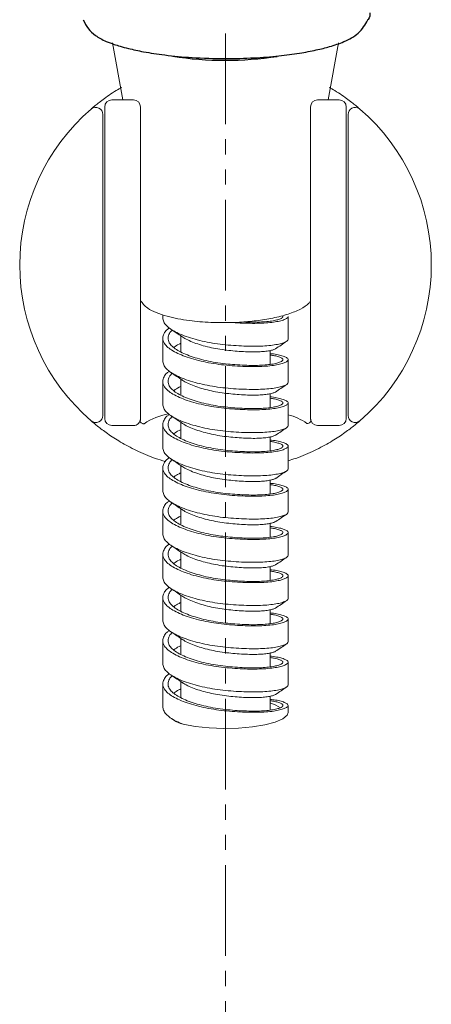
# Model space of a CAD drawing. Units: millimetres. Extents: x 584 to 944, y -79 to 369.
# Drawn here: x 697 to 716, y 98 to 144 of the extents above; entities that cross this region are included whole.
import ezdxf

# ---------------------------------------------------------------- set-up
doc = ezdxf.new("R2010")
doc.units = ezdxf.units.MM
doc.linetypes.add('AI9-LType1', pattern=[7.761111, 4.233333, -0.705556, 0.705556, -0.705556, 0.705556, -0.705556])
doc.linetypes.add('SLD-实线', pattern=[0])
doc.layers.add('LAYER_1', color=160, linetype='Continuous')
doc.layers.add('标注', color=7, linetype='Continuous', lineweight=15)

msp = doc.modelspace()

# ---------------------------------------------------------------- linework, layer by layer
at = {"color": 7, "linetype": 'Continuous', "lineweight": 15}
for p, q in [((701.352, 142.901, -0.002), (701.832, 140.232)), ((711.423, 140.232), (711.903, 142.897, -0.002)), ((701.325, 140.235), (701.325, 140.232)), ((701.523, 140.232), (701.325, 140.232)), ((702.327, 140.232), (701.523, 140.232)), ((711.733, 140.232), (710.928, 140.232)), ((711.93, 140.232), (711.733, 140.232)), ((700.991, 139.902), (700.991, 139.901)), ((700.991, 125.372), (700.991, 139.898)), ((702.661, 125.372), (702.661, 139.898)), ((710.594, 139.898), (710.594, 125.372)), ((712.265, 139.901), (712.265, 139.902)), ((712.265, 139.898), (712.265, 125.372)), ((700.907, 125.511), (700.907, 139.55)), ((700.908, 139.547), (700.908, 139.177)), ((712.348, 139.55), (712.348, 125.511)), ((712.348, 139.547), (712.348, 139.177)), ((700.907, 139.174), (700.908, 139.177)), ((700.908, 139.177), (700.908, 138.405)), ((712.348, 138.405), (712.348, 139.177)), ((712.348, 139.174), (712.348, 139.177)), ((703.705, 130.205), (703.705, 130.066)), ((709.55, 129.058), (709.55, 130.125)), ((703.705, 129.117), (703.705, 128.05)), ((704.54, 129.22), (704.54, 128.469)), ((708.715, 127.89), (708.715, 128.537)), ((709.55, 127.041), (709.55, 128.108)), ((703.705, 127.1), (703.705, 126.033)), ((704.54, 127.204), (704.54, 126.453)), ((708.715, 125.874), (708.715, 126.52)), ((709.55, 125.025), (709.55, 126.092)), ((701.523, 125.038), (701.325, 125.038)), ((701.325, 125.038), (701.325, 125.035)), ((702.327, 125.038), (701.523, 125.038)), ((703.705, 125.083), (703.705, 124.017)), ((704.54, 125.188), (704.54, 124.436)), ((711.733, 125.038), (710.928, 125.038)), ((711.93, 125.038), (711.733, 125.038)), ((711.93, 125.035), (711.93, 125.038)), ((708.715, 123.857), (708.715, 124.504)), ((709.55, 123.008), (709.55, 124.075)), ((704.54, 123.171), (704.54, 122.42)), ((703.705, 123.067), (703.705, 122)), ((708.715, 121.84), (708.715, 122.487)), ((709.55, 120.992), (709.55, 122.059)), ((703.705, 121.05), (703.705, 119.984)), ((704.54, 121.154), (704.54, 120.403)), ((708.715, 119.824), (708.715, 120.47)), ((709.55, 118.975), (709.55, 120.042)), ((703.705, 119.034), (703.705, 117.967)), ((704.54, 119.138), (704.54, 118.387)), ((708.715, 117.807), (708.715, 118.454)), ((709.55, 116.959), (709.55, 118.025)), ((703.705, 117.017), (703.705, 115.95)), ((704.54, 117.121), (704.54, 116.37)), ((708.715, 115.791), (708.715, 116.437)), ((709.55, 114.942), (709.55, 116.009)), ((703.705, 115.001), (703.705, 113.934)), ((704.54, 115.105), (704.54, 114.353)), ((708.715, 113.774), (708.715, 114.421)), ((709.55, 112.926), (709.55, 113.992)), ((704.54, 113.088), (704.54, 112.337)), ((703.705, 112.984), (703.705, 111.917)), ((708.715, 111.758), (708.715, 112.404)), ((709.55, 111.653), (709.55, 111.976)), ((704.129, 111.35), (704.244, 111.273))]:
    msp.add_line(p, q, dxfattribs=at)
at = {"color": 8, "linetype": 'Continuous', "lineweight": 15}
for p, q in [((700.355, 139.803), (700.387, 139.827)), ((712.869, 139.827), (712.9, 139.803))]:
    msp.add_line(p, q, dxfattribs=at)
at = {"color": 7, "linetype": 'Continuous', "lineweight": 15, "flags": 128}
for points in [[(704.658, 111.094), (705.22, 110.99), (705.86, 110.923), (706.544, 110.897), (707.232, 110.913), (707.886, 110.97), (708.47, 111.066), (708.952, 111.194), (709.303, 111.348), (709.504, 111.519), (709.55, 111.653)], [(708.715, 112.089), (708.979, 111.987), (709.187, 111.861)]]:
    msp.add_lwpolyline(points, dxfattribs=at)
at = {"color": 8, "linetype": 'SLD-实线', "lineweight": 25}
msp.add_arc((706.63, 158.28), 16.199, 261.2588, 278.5711, dxfattribs=at)
at = {"color": 7, "linetype": 'Continuous', "lineweight": 15}
for centre, radius, start, end in [((701.325, 139.898), 0.334, 90, 180), ((702.327, 139.898), 0.334, 0, 90), ((710.928, 139.898), 0.334, 90, 180), ((711.93, 139.898), 0.334, 0, 90), ((706.628, 132.53), 9.603, 130.7798, 180), ((700.573, 139.55), 0.334, 0, 130.7798), ((712.682, 139.55), 0.334, 56.0162, 180.4115), ((706.628, 132.53), 9.603, 360, 49.2202), ((706.628, 132.53), 9.603, 180, 229.2202), ((706.628, 132.53), 9.603, 310.7798, 360), ((700.573, 125.511), 0.334, 229.2202, 0), ((704.496, 122.659, 0.007), 2.972, 100.3732, 124.0886), ((709.006, 123.171), 2.423, 54.2018, 77.0114), ((712.682, 125.511), 0.334, 180, 310.7798), ((701.325, 125.372), 0.334, 180, 270), ((710.928, 125.372), 0.334, 180, 270), ((711.93, 125.372), 0.334, 270, 360)]:
    msp.add_arc(centre, radius, start, end, dxfattribs=at)
at = {"color": 7, "linetype": 'SLD-实线', "lineweight": 25}
for points, knots in [([(713.359, 144.288), (713.367, 144.186), (713.376, 144.075), (713.264, 143.969), (713.255, 143.961)], [0, 0, 0, 0, 0.920552, 1, 1, 1, 1]), ([(699.993, 143.963), (700.062, 143.823), (700.19, 143.564), (700.558, 143.218), (700.986, 142.983), (701.402, 142.832), (701.731, 142.729), (702.177, 142.608), (702.852, 142.462), (703.84, 142.311), (705.126, 142.187), (706.104, 142.169), (706.629, 142.16)], [0, 0, 0, 0, 0.101421, 0.18658, 0.283706, 0.346992, 0.394157, 0.454056, 0.554974, 0.679691, 0.827825, 1, 1, 1, 1]), ([(706.629, 142.16), (707.075, 142.166), (707.924, 142.179), (709.087, 142.275), (710.059, 142.403), (710.849, 142.552), (711.528, 142.722), (712.22, 142.953), (712.915, 143.344), (713.142, 143.745), (713.265, 143.963)], [0, 0, 0, 0, 0.146133, 0.278588, 0.396766, 0.50189, 0.595074, 0.704905, 0.838985, 1, 1, 1, 1])]:
    msp.add_open_spline(points, degree=3, knots=knots, dxfattribs=at)
at = {"color": 7, "linetype": 'Continuous', "lineweight": 15}
for points, knots in [([(701.79, 140.815), (701.702, 140.767), (701.345, 140.571), (700.893, 140.238), (700.461, 139.896), (700.39, 139.834), (700.355, 139.803)], [0, 0, 0, 0, 0.098262, 0.399139, 0.70027, 1, 1, 1, 1]), ([(712.9, 139.803), (712.865, 139.833), (712.813, 139.878), (712.578, 140.07), (712.268, 140.306), (711.91, 140.571), (711.553, 140.767), (711.466, 140.815)], [0, 0, 0, 0, 0.2995485, 0.4481229, 0.6011027, 0.9017971, 1, 1, 1, 1]), ([(700.907, 138.401), (700.907, 138.402), (700.907, 138.403), (700.908, 138.405), (700.908, 138.405)], [0, 0, 0, 0, 0.560001, 1, 1, 1, 1]), ([(702.661, 130.88), (702.755, 130.752), (702.977, 130.445), (703.829, 130.13), (704.871, 129.924), (706.028, 129.829), (707.106, 129.837), (708.085, 129.923), (708.863, 130.047), (709.575, 130.229), (710.139, 130.464), (710.483, 130.673), (710.572, 130.809), (710.594, 130.843)], [0, 0, 0, 0, 0.094467, 0.224921, 0.340305, 0.438532, 0.564616, 0.639956, 0.721131, 0.805542, 0.89019, 0.97216, 1, 1, 1, 1]), ([(709.55, 129.058), (709.543, 129.035), (709.527, 128.987), (709.397, 128.918), (709.193, 128.852), (708.915, 128.795), (708.57, 128.757), (708.172, 128.737), (707.726, 128.736), (707.252, 128.754), (706.756, 128.791), (706.26, 128.845), (705.771, 128.927), (705.311, 129.031), (704.885, 129.156), (704.512, 129.296), (704.197, 129.451), (703.954, 129.612), (703.787, 129.788), (703.714, 129.941), (703.707, 130.035), (703.705, 130.066)], [0, 0, 0, 0, 0.053306, 0.108159, 0.16145, 0.216291, 0.269489, 0.324225, 0.377502, 0.432322, 0.485623, 0.540475, 0.593674, 0.648412, 0.701675, 0.756481, 0.809789, 0.86465, 0.91785, 0.97259, 1, 1, 1, 1]), ([(709.55, 130.125), (709.548, 130.111), (709.543, 130.085), (709.491, 130.035), (709.376, 129.976), (709.162, 129.91), (708.873, 129.856), (708.523, 129.821), (708.116, 129.803), (707.669, 129.805), (707.277, 129.819), (707.037, 129.839), (706.96, 129.845)], [0, 0, 0, 0, 0.065709, 0.132019, 0.246847, 0.365008, 0.479739, 0.597798, 0.712527, 0.830566, 0.945572, 1, 1, 1, 1]), ([(707.571, 129.867), (707.691, 129.864), (707.952, 129.856), (708.311, 129.866), (708.644, 129.891), (708.917, 129.934), (709.125, 129.99), (709.244, 130.041), (709.298, 130.086), (709.315, 130.116), (709.307, 130.132), (709.305, 130.136)], [0, 0, 0, 0, 0.115872, 0.254329, 0.389305, 0.528212, 0.662862, 0.801421, 0.887361, 0.974281, 1, 1, 1, 1]), ([(708.715, 128.39), (708.735, 128.389), (708.879, 128.377), (709.088, 128.338), (709.328, 128.275), (709.467, 128.214), (709.537, 128.158), (709.556, 128.111), (709.542, 128.068), (709.491, 128.018), (709.375, 127.959), (709.162, 127.894), (708.873, 127.839), (708.523, 127.804), (708.116, 127.786), (707.67, 127.788), (707.189, 127.808), (706.695, 127.846), (706.196, 127.904), (705.714, 127.989), (705.254, 128.096), (704.838, 128.222), (704.469, 128.366), (704.164, 128.52), (703.928, 128.684), (703.788, 128.842), (703.718, 128.988), (703.7, 129.108), (703.714, 129.221), (703.765, 129.351), (703.851, 129.477), (703.965, 129.56), (704.005, 129.589)], [0, 0, 0, 0, 0.006163, 0.045658, 0.083969, 0.123391, 0.150106, 0.177187, 0.199115, 0.221245, 0.259565, 0.298998, 0.337287, 0.376686, 0.414974, 0.454366, 0.492746, 0.532244, 0.570541, 0.609949, 0.648238, 0.687631, 0.72601, 0.765506, 0.803816, 0.843239, 0.869954, 0.897034, 0.918963, 0.941092, 0.979413, 1, 1, 1, 1]), ([(704.144, 129.505), (704.093, 129.449), (704.01, 129.359), (703.957, 129.227), (703.941, 129.118), (703.956, 129.009), (704.008, 128.881), (704.123, 128.734), (704.327, 128.579), (704.598, 128.431), (704.925, 128.294), (705.304, 128.169), (705.718, 128.064), (706.162, 127.977), (706.616, 127.916), (707.074, 127.875), (707.515, 127.849), (707.933, 127.84), (708.311, 127.849), (708.644, 127.875), (708.917, 127.917), (709.125, 127.973), (709.244, 128.024), (709.299, 128.07), (709.315, 128.108), (709.3, 128.146), (709.248, 128.19), (709.131, 128.24), (708.949, 128.293), (708.785, 128.317), (708.715, 128.327)], [0, 0, 0, 0, 0.0409583, 0.0663621, 0.0920558, 0.1168408, 0.1418946, 0.1817057, 0.2226726, 0.2624622, 0.3034061, 0.3432024, 0.3841463, 0.4240457, 0.4651079, 0.5048936, 0.5458344, 0.5856158, 0.6265437, 0.6664427, 0.7075036, 0.747306, 0.7882644, 0.8136682, 0.8393619, 0.8641468, 0.8892006, 0.9290117, 0.9699786, 1, 1, 1, 1]), ([(704.075, 129.534), (704.161, 129.476), (704.334, 129.36), (704.503, 129.245), (704.588, 129.188)], [0, 0, 0, 0, 0.50035, 1, 1, 1, 1]), ([(708.958, 128.617), (708.938, 128.605), (708.89, 128.579), (708.739, 128.538), (708.521, 128.499), (708.244, 128.477), (707.925, 128.47), (707.564, 128.478), (707.18, 128.501), (706.775, 128.539), (706.369, 128.591), (705.968, 128.666), (705.591, 128.759), (705.239, 128.871), (704.933, 128.995), (704.712, 129.104), (704.619, 129.172), (704.59, 129.193)], [0, 0, 0, 0, 0.051805, 0.121464, 0.193154, 0.262622, 0.334097, 0.403701, 0.475319, 0.544996, 0.616708, 0.686178, 0.757657, 0.827237, 0.898826, 0.968515, 1, 1, 1, 1]), ([(704.215, 128.675), (704.222, 128.682), (704.282, 128.739), (704.391, 128.806), (704.513, 128.863), (704.54, 128.876)], [0, 0, 0, 0, 0.093445, 0.796961, 1, 1, 1, 1]), ([(708.962, 128.615), (709.048, 128.674), (709.222, 128.792), (709.392, 128.907), (709.478, 128.965)], [0, 0, 0, 0, 0.4996, 1, 1, 1, 1]), ([(709.55, 127.041), (709.543, 127.018), (709.527, 126.97), (709.397, 126.902), (709.193, 126.835), (708.915, 126.779), (708.57, 126.741), (708.172, 126.721), (707.726, 126.72), (707.252, 126.738), (706.756, 126.774), (706.26, 126.828), (705.771, 126.911), (705.311, 127.014), (704.885, 127.139), (704.512, 127.28), (704.197, 127.434), (703.954, 127.595), (703.787, 127.772), (703.714, 127.925), (703.707, 128.018), (703.705, 128.05)], [0, 0, 0, 0, 0.053306, 0.108159, 0.16145, 0.216291, 0.269489, 0.324225, 0.377502, 0.432322, 0.485623, 0.540475, 0.593674, 0.648412, 0.701675, 0.756481, 0.809789, 0.86465, 0.91785, 0.97259, 1, 1, 1, 1]), ([(708.723, 126.373), (708.74, 126.372), (708.882, 126.36), (709.088, 126.322), (709.328, 126.258), (709.467, 126.197), (709.537, 126.141), (709.556, 126.095), (709.542, 126.051), (709.491, 126.002), (709.375, 125.943), (709.162, 125.877), (708.873, 125.823), (708.523, 125.787), (708.116, 125.77), (707.67, 125.771), (707.189, 125.792), (706.695, 125.829), (706.196, 125.888), (705.714, 125.972), (705.254, 126.08), (704.838, 126.206), (704.469, 126.349), (704.164, 126.503), (703.928, 126.667), (703.788, 126.826), (703.718, 126.972), (703.7, 127.092), (703.714, 127.205), (703.765, 127.334), (703.851, 127.46), (703.965, 127.543), (704.005, 127.573)], [0, 0, 0, 0, 0.0054045, 0.04493, 0.0832697, 0.1227227, 0.1494578, 0.1765589, 0.1985043, 0.2206505, 0.2590003, 0.2984636, 0.3367811, 0.3762105, 0.4145274, 0.4539498, 0.4923592, 0.5318867, 0.5702129, 0.6096517, 0.6479695, 0.687393, 0.7258013, 0.7653268, 0.8036665, 0.8431195, 0.8698546, 0.8969557, 0.9189011, 0.9410473, 0.9793971, 1, 1, 1, 1]), ([(704.144, 127.489), (704.093, 127.433), (704.01, 127.342), (703.957, 127.211), (703.941, 127.101), (703.956, 126.992), (704.008, 126.865), (704.123, 126.717), (704.327, 126.562), (704.598, 126.414), (704.925, 126.277), (705.304, 126.153), (705.718, 126.047), (706.162, 125.961), (706.616, 125.9), (707.074, 125.858), (707.515, 125.832), (707.933, 125.824), (708.311, 125.832), (708.644, 125.858), (708.917, 125.901), (709.125, 125.957), (709.244, 126.008), (709.299, 126.053), (709.315, 126.091), (709.3, 126.129), (709.248, 126.174), (709.131, 126.224), (708.949, 126.277), (708.785, 126.3), (708.715, 126.31)], [0, 0, 0, 0, 0.040958, 0.066362, 0.092056, 0.116841, 0.141895, 0.181706, 0.222673, 0.262462, 0.303406, 0.343202, 0.384146, 0.424046, 0.465108, 0.504894, 0.545834, 0.585616, 0.626544, 0.666443, 0.707504, 0.747306, 0.788264, 0.813668, 0.839362, 0.864147, 0.889201, 0.929012, 0.969979, 1, 1, 1, 1]), ([(704.091, 127.507), (704.178, 127.448), (704.351, 127.332), (704.521, 127.217), (704.606, 127.16)], [0, 0, 0, 0, 0.500374, 1, 1, 1, 1]), ([(704.215, 126.659), (704.222, 126.665), (704.282, 126.723), (704.391, 126.789), (704.513, 126.846), (704.54, 126.859)], [0, 0, 0, 0, 0.093445, 0.796961, 1, 1, 1, 1]), ([(708.955, 126.599), (708.936, 126.588), (708.888, 126.562), (708.739, 126.522), (708.521, 126.483), (708.244, 126.461), (707.925, 126.453), (707.564, 126.461), (707.18, 126.484), (706.775, 126.522), (706.369, 126.574), (705.968, 126.649), (705.591, 126.743), (705.239, 126.854), (704.934, 126.978), (704.719, 127.083), (704.63, 127.147), (704.607, 127.165)], [0, 0, 0, 0, 0.04991, 0.120145, 0.192428, 0.262471, 0.334538, 0.404718, 0.476928, 0.547182, 0.619487, 0.689532, 0.761602, 0.831758, 0.90394, 0.974205, 1, 1, 1, 1]), ([(708.959, 126.597), (709.045, 126.656), (709.217, 126.772), (709.385, 126.886), (709.469, 126.943)], [0, 0, 0, 0, 0.4994002, 1, 1, 1, 1]), ([(709.55, 125.025), (709.543, 125.001), (709.527, 124.954), (709.397, 124.885), (709.193, 124.819), (708.915, 124.762), (708.57, 124.724), (708.172, 124.704), (707.726, 124.703), (707.252, 124.721), (706.756, 124.757), (706.26, 124.812), (705.771, 124.894), (705.311, 124.998), (704.885, 125.123), (704.512, 125.263), (704.197, 125.418), (703.954, 125.579), (703.787, 125.755), (703.714, 125.908), (703.707, 126.002), (703.705, 126.033)], [0, 0, 0, 0, 0.053306, 0.108159, 0.16145, 0.216291, 0.269489, 0.324225, 0.377502, 0.432322, 0.485623, 0.540475, 0.593674, 0.648412, 0.701676, 0.756481, 0.809789, 0.86465, 0.91785, 0.97259, 1, 1, 1, 1]), ([(708.715, 124.357), (708.735, 124.356), (708.879, 124.344), (709.088, 124.305), (709.328, 124.242), (709.467, 124.181), (709.537, 124.125), (709.556, 124.078), (709.542, 124.035), (709.491, 123.985), (709.375, 123.926), (709.162, 123.861), (708.873, 123.806), (708.523, 123.771), (708.116, 123.753), (707.67, 123.755), (707.189, 123.775), (706.695, 123.813), (706.196, 123.871), (705.714, 123.956), (705.254, 124.063), (704.838, 124.189), (704.469, 124.333), (704.164, 124.487), (703.928, 124.651), (703.788, 124.809), (703.718, 124.955), (703.7, 125.075), (703.714, 125.188), (703.765, 125.317), (703.851, 125.443), (703.965, 125.527), (704.005, 125.556)], [0, 0, 0, 0, 0.006163, 0.045658, 0.083969, 0.123391, 0.150106, 0.177187, 0.199115, 0.221245, 0.259565, 0.298998, 0.337287, 0.376686, 0.414974, 0.454366, 0.492746, 0.532244, 0.570541, 0.609949, 0.648238, 0.687631, 0.72601, 0.765506, 0.803816, 0.843239, 0.869954, 0.897034, 0.918963, 0.941092, 0.979413, 1, 1, 1, 1]), ([(704.144, 125.472), (704.093, 125.416), (704.01, 125.326), (703.957, 125.194), (703.941, 125.085), (703.956, 124.976), (704.008, 124.848), (704.123, 124.701), (704.327, 124.546), (704.598, 124.398), (704.925, 124.261), (705.304, 124.136), (705.718, 124.031), (706.162, 123.944), (706.616, 123.883), (707.074, 123.842), (707.515, 123.816), (707.933, 123.807), (708.311, 123.816), (708.644, 123.842), (708.917, 123.884), (709.125, 123.94), (709.244, 123.991), (709.299, 124.037), (709.315, 124.075), (709.3, 124.112), (709.248, 124.157), (709.131, 124.207), (708.949, 124.26), (708.785, 124.284), (708.715, 124.294)], [0, 0, 0, 0, 0.040958, 0.066362, 0.092056, 0.116841, 0.141895, 0.181706, 0.222673, 0.262462, 0.303406, 0.343202, 0.384146, 0.424046, 0.465108, 0.504894, 0.545834, 0.585616, 0.626544, 0.666443, 0.707504, 0.747306, 0.788264, 0.813668, 0.839362, 0.864147, 0.889201, 0.929012, 0.969979, 1, 1, 1, 1]), ([(704.111, 125.478), (704.197, 125.42), (704.368, 125.304), (704.536, 125.19), (704.62, 125.133)], [0, 0, 0, 0, 0.5003425, 1, 1, 1, 1]), ([(700.355, 125.258), (700.446, 125.181), (700.627, 125.027), (701.106, 124.664), (701.71, 124.268), (702.457, 123.869), (703.162, 123.551), (703.662, 123.407), (703.823, 123.361)], [0, 0, 0, 0, 0.182559, 0.365465, 0.547672, 0.729859, 0.913191, 1, 1, 1, 1]), ([(702.659, 125.373, 0.007), (702.659, 125.362, 0.007), (702.657, 125.319, 0.007), (702.647, 125.281, 0.007), (702.638, 125.243, 0.007), (702.637, 125.232, 0.007), (702.637, 125.227, 0.007)], [0, 0, 0, 0, 0.08188, 0.312398, 0.65366, 1, 1, 1, 1]), ([(702.637, 125.227, 0.007), (702.647, 125.209, 0.007), (702.663, 125.184, 0.007), (702.737, 125.142, 0.007), (702.786, 125.117, 0.007), (702.815, 125.119, 0.007), (702.83, 125.12, 0.007)], [0, 0, 0, 0, 0.5175347, 0.7578133, 0.8784893, 1, 1, 1, 1]), ([(708.966, 124.587), (708.944, 124.575), (708.894, 124.547), (708.739, 124.505), (708.521, 124.466), (708.244, 124.444), (707.925, 124.436), (707.564, 124.445), (707.18, 124.468), (706.775, 124.506), (706.369, 124.557), (705.968, 124.633), (705.591, 124.726), (705.239, 124.837), (704.934, 124.962), (704.724, 125.064), (704.64, 125.124), (704.621, 125.138)], [0, 0, 0, 0, 0.058027, 0.128027, 0.200069, 0.269878, 0.341705, 0.411651, 0.483619, 0.553639, 0.625703, 0.695514, 0.767344, 0.837265, 0.909206, 0.979237, 1, 1, 1, 1]), ([(709.55, 123.396), (709.671, 123.431), (710.13, 123.565), (710.797, 123.87), (711.546, 124.268), (712.149, 124.664), (712.629, 125.027), (712.81, 125.181), (712.9, 125.258)], [0, 0, 0, 0, 0.0666241, 0.2540086, 0.4402229, 0.6264569, 0.8134055, 1, 1, 1, 1]), ([(710.423, 125.136), (710.439, 125.136), (710.527, 125.135), (710.601, 125.212), (710.613, 125.235), (710.617, 125.243)], [0, 0, 0, 0, 0.133353, 0.726998, 1, 1, 1, 1]), ([(710.617, 125.243), (710.616, 125.251), (710.614, 125.264), (710.604, 125.304), (710.598, 125.337), (710.595, 125.365), (710.594, 125.384), (710.594, 125.389)], [0, 0, 0, 0, 0.483131, 0.724738, 0.873869, 0.964626, 1, 1, 1, 1]), ([(704.215, 124.642), (704.222, 124.649), (704.282, 124.706), (704.391, 124.772), (704.513, 124.83), (704.54, 124.843)], [0, 0, 0, 0, 0.093445, 0.796961, 1, 1, 1, 1]), ([(708.967, 124.585), (709.053, 124.644), (709.226, 124.761), (709.395, 124.875), (709.479, 124.933)], [0, 0, 0, 0, 0.499355, 1, 1, 1, 1]), ([(709.55, 123.008), (709.543, 122.985), (709.527, 122.937), (709.397, 122.868), (709.193, 122.802), (708.915, 122.746), (708.57, 122.708), (708.172, 122.688), (707.726, 122.687), (707.252, 122.705), (706.756, 122.741), (706.26, 122.795), (705.771, 122.877), (705.311, 122.981), (704.885, 123.106), (704.512, 123.247), (704.197, 123.401), (703.954, 123.562), (703.787, 123.738), (703.714, 123.891), (703.707, 123.985), (703.705, 124.017)], [0, 0, 0, 0, 0.053306, 0.108159, 0.16145, 0.216291, 0.269489, 0.324225, 0.377502, 0.432322, 0.485623, 0.540475, 0.593674, 0.648412, 0.701675, 0.756481, 0.809789, 0.86465, 0.91785, 0.97259, 1, 1, 1, 1]), ([(708.715, 122.341), (708.735, 122.339), (708.879, 122.327), (709.088, 122.289), (709.328, 122.225), (709.467, 122.164), (709.537, 122.108), (709.556, 122.062), (709.542, 122.018), (709.491, 121.968), (709.375, 121.91), (709.162, 121.844), (708.873, 121.79), (708.523, 121.754), (708.116, 121.737), (707.67, 121.738), (707.189, 121.759), (706.695, 121.796), (706.196, 121.855), (705.714, 121.939), (705.254, 122.046), (704.838, 122.173), (704.469, 122.316), (704.164, 122.47), (703.928, 122.634), (703.788, 122.793), (703.718, 122.938), (703.7, 123.059), (703.714, 123.172), (703.765, 123.301), (703.851, 123.427), (703.965, 123.51), (704.005, 123.54)], [0, 0, 0, 0, 0.006163, 0.045658, 0.083969, 0.123391, 0.150106, 0.177187, 0.199115, 0.221245, 0.259565, 0.298998, 0.337287, 0.376686, 0.414974, 0.454366, 0.492746, 0.532244, 0.570541, 0.609949, 0.648238, 0.687631, 0.72601, 0.765506, 0.803816, 0.843239, 0.869954, 0.897034, 0.918963, 0.941092, 0.979413, 1, 1, 1, 1]), ([(704.144, 123.455), (704.093, 123.4), (704.01, 123.309), (703.957, 123.177), (703.941, 123.068), (703.956, 122.959), (704.008, 122.831), (704.123, 122.684), (704.327, 122.529), (704.598, 122.381), (704.925, 122.244), (705.304, 122.12), (705.718, 122.014), (706.162, 121.928), (706.616, 121.866), (707.074, 121.825), (707.515, 121.799), (707.933, 121.791), (708.311, 121.799), (708.644, 121.825), (708.917, 121.868), (709.125, 121.924), (709.244, 121.974), (709.299, 122.02), (709.315, 122.058), (709.3, 122.096), (709.248, 122.14), (709.131, 122.191), (708.949, 122.243), (708.785, 122.267), (708.715, 122.277)], [0, 0, 0, 0, 0.040958, 0.066362, 0.092056, 0.116841, 0.141895, 0.181706, 0.222673, 0.262462, 0.303406, 0.343202, 0.384146, 0.424046, 0.465108, 0.504894, 0.545834, 0.585616, 0.626544, 0.666443, 0.707504, 0.747306, 0.788264, 0.813668, 0.839362, 0.864147, 0.889201, 0.929012, 0.969979, 1, 1, 1, 1]), ([(704.102, 123.467), (704.187, 123.41), (704.358, 123.295), (704.525, 123.181), (704.608, 123.125)], [0, 0, 0, 0, 0.500276, 1, 1, 1, 1]), ([(704.215, 122.626), (704.222, 122.632), (704.282, 122.69), (704.391, 122.756), (704.513, 122.813), (704.54, 122.826)], [0, 0, 0, 0, 0.093445, 0.796961, 1, 1, 1, 1]), ([(708.97, 122.573), (708.947, 122.56), (708.896, 122.531), (708.74, 122.489), (708.521, 122.45), (708.244, 122.427), (707.925, 122.42), (707.564, 122.428), (707.18, 122.451), (706.775, 122.489), (706.369, 122.541), (705.968, 122.616), (705.591, 122.71), (705.239, 122.821), (704.934, 122.945), (704.72, 123.05), (704.632, 123.113), (704.61, 123.129)], [0, 0, 0, 0, 0.060698, 0.130215, 0.201759, 0.271086, 0.342416, 0.411879, 0.48335, 0.552886, 0.624452, 0.693781, 0.765115, 0.834553, 0.905997, 0.975545, 1, 1, 1, 1]), ([(708.97, 122.571), (709.056, 122.63), (709.23, 122.748), (709.4, 122.863), (709.485, 122.92)], [0, 0, 0, 0, 0.49942, 1, 1, 1, 1]), ([(709.55, 120.992), (709.543, 120.968), (709.527, 120.921), (709.397, 120.852), (709.193, 120.785), (708.915, 120.729), (708.57, 120.691), (708.172, 120.671), (707.726, 120.67), (707.252, 120.688), (706.756, 120.724), (706.26, 120.779), (705.771, 120.861), (705.311, 120.965), (704.885, 121.09), (704.512, 121.23), (704.197, 121.385), (703.954, 121.545), (703.787, 121.722), (703.714, 121.875), (703.707, 121.969), (703.705, 122)], [0, 0, 0, 0, 0.053306, 0.108159, 0.16145, 0.216291, 0.269489, 0.324225, 0.377502, 0.432322, 0.485623, 0.540475, 0.593674, 0.648412, 0.701675, 0.756481, 0.809789, 0.86465, 0.91785, 0.97259, 1, 1, 1, 1]), ([(708.715, 120.324), (708.735, 120.322), (708.879, 120.311), (709.088, 120.272), (709.328, 120.208), (709.467, 120.148), (709.537, 120.091), (709.556, 120.045), (709.542, 120.002), (709.491, 119.952), (709.375, 119.893), (709.162, 119.828), (708.873, 119.773), (708.523, 119.738), (708.116, 119.72), (707.67, 119.721), (707.189, 119.742), (706.695, 119.78), (706.196, 119.838), (705.714, 119.922), (705.254, 120.03), (704.838, 120.156), (704.469, 120.3), (704.164, 120.454), (703.928, 120.617), (703.788, 120.776), (703.718, 120.922), (703.7, 121.042), (703.714, 121.155), (703.765, 121.284), (703.851, 121.41), (703.965, 121.494), (704.005, 121.523)], [0, 0, 0, 0, 0.006163, 0.045658, 0.083969, 0.123391, 0.150106, 0.177187, 0.199115, 0.221245, 0.259565, 0.298998, 0.337287, 0.376686, 0.414974, 0.454366, 0.492746, 0.532244, 0.570541, 0.609949, 0.648238, 0.687631, 0.72601, 0.765506, 0.803816, 0.843239, 0.869954, 0.897034, 0.918963, 0.941092, 0.979413, 1, 1, 1, 1]), ([(704.144, 121.439), (704.093, 121.383), (704.01, 121.292), (703.957, 121.161), (703.941, 121.052), (703.956, 120.943), (704.008, 120.815), (704.123, 120.668), (704.327, 120.513), (704.598, 120.365), (704.925, 120.227), (705.304, 120.103), (705.718, 119.998), (706.162, 119.911), (706.616, 119.85), (707.074, 119.809), (707.515, 119.783), (707.933, 119.774), (708.311, 119.783), (708.644, 119.808), (708.917, 119.851), (709.125, 119.907), (709.244, 119.958), (709.299, 120.004), (709.315, 120.042), (709.3, 120.079), (709.248, 120.124), (709.131, 120.174), (708.949, 120.227), (708.785, 120.251), (708.715, 120.261)], [0, 0, 0, 0, 0.040958, 0.066362, 0.092056, 0.116841, 0.141895, 0.181706, 0.222673, 0.262462, 0.303406, 0.343202, 0.384146, 0.424046, 0.465108, 0.504894, 0.545834, 0.585616, 0.626544, 0.666443, 0.707504, 0.747306, 0.788264, 0.813668, 0.839362, 0.864147, 0.889201, 0.929012, 0.969979, 1, 1, 1, 1]), ([(704.087, 121.46), (704.173, 121.402), (704.345, 121.286), (704.513, 121.173), (704.597, 121.116)], [0, 0, 0, 0, 0.50029, 1, 1, 1, 1]), ([(708.969, 120.556), (708.946, 120.543), (708.895, 120.514), (708.74, 120.472), (708.521, 120.433), (708.244, 120.411), (707.925, 120.403), (707.564, 120.411), (707.18, 120.435), (706.775, 120.473), (706.369, 120.524), (705.968, 120.6), (705.591, 120.693), (705.239, 120.804), (704.933, 120.929), (704.716, 121.036), (704.625, 121.102), (704.598, 121.121)], [0, 0, 0, 0, 0.0596647, 0.1289696, 0.2002961, 0.2694118, 0.3405249, 0.409776, 0.4810299, 0.5503538, 0.6217021, 0.6908198, 0.7619366, 0.8311631, 0.9023896, 0.9717251, 1, 1, 1, 1]), ([(708.969, 120.554), (709.056, 120.613), (709.23, 120.731), (709.401, 120.846), (709.486, 120.904)], [0, 0, 0, 0, 0.4995054, 1, 1, 1, 1]), ([(704.215, 120.609), (704.222, 120.616), (704.282, 120.673), (704.391, 120.739), (704.513, 120.797), (704.54, 120.81)], [0, 0, 0, 0, 0.093445, 0.796961, 1, 1, 1, 1]), ([(709.55, 118.975), (709.543, 118.952), (709.527, 118.904), (709.397, 118.835), (709.193, 118.769), (708.915, 118.712), (708.57, 118.674), (708.172, 118.655), (707.726, 118.654), (707.252, 118.671), (706.756, 118.708), (706.26, 118.762), (705.771, 118.844), (705.311, 118.948), (704.885, 119.073), (704.512, 119.214), (704.197, 119.368), (703.954, 119.529), (703.787, 119.705), (703.714, 119.858), (703.707, 119.952), (703.705, 119.984)], [0, 0, 0, 0, 0.053306, 0.108159, 0.16145, 0.216291, 0.269489, 0.324225, 0.377502, 0.432322, 0.485623, 0.540475, 0.593674, 0.648412, 0.701675, 0.756481, 0.809789, 0.86465, 0.91785, 0.97259, 1, 1, 1, 1]), ([(708.715, 118.307), (708.735, 118.306), (708.879, 118.294), (709.088, 118.255), (709.328, 118.192), (709.467, 118.131), (709.537, 118.075), (709.556, 118.029), (709.542, 117.985), (709.491, 117.935), (709.375, 117.877), (709.162, 117.811), (708.873, 117.757), (708.523, 117.721), (708.116, 117.704), (707.67, 117.705), (707.189, 117.725), (706.695, 117.763), (706.196, 117.821), (705.714, 117.906), (705.254, 118.013), (704.838, 118.139), (704.469, 118.283), (704.164, 118.437), (703.928, 118.601), (703.788, 118.759), (703.718, 118.905), (703.7, 119.026), (703.714, 119.138), (703.765, 119.268), (703.851, 119.394), (703.965, 119.477), (704.005, 119.506)], [0, 0, 0, 0, 0.006163, 0.045658, 0.083969, 0.123391, 0.150106, 0.177187, 0.199115, 0.221245, 0.259565, 0.298998, 0.337287, 0.376686, 0.414974, 0.454366, 0.492746, 0.532244, 0.570541, 0.609949, 0.648238, 0.687631, 0.72601, 0.765506, 0.803816, 0.843239, 0.869954, 0.897034, 0.918963, 0.941092, 0.979413, 1, 1, 1, 1]), ([(704.144, 119.422), (704.093, 119.366), (704.01, 119.276), (703.957, 119.144), (703.941, 119.035), (703.956, 118.926), (704.008, 118.798), (704.123, 118.651), (704.327, 118.496), (704.598, 118.348), (704.925, 118.211), (705.304, 118.087), (705.718, 117.981), (706.162, 117.895), (706.616, 117.833), (707.074, 117.792), (707.515, 117.766), (707.933, 117.757), (708.311, 117.766), (708.644, 117.792), (708.917, 117.834), (709.125, 117.891), (709.244, 117.941), (709.299, 117.987), (709.315, 118.025), (709.3, 118.063), (709.248, 118.107), (709.131, 118.158), (708.949, 118.21), (708.785, 118.234), (708.715, 118.244)], [0, 0, 0, 0, 0.040958, 0.066362, 0.092056, 0.116841, 0.141895, 0.181706, 0.222673, 0.262462, 0.303406, 0.343202, 0.384146, 0.424046, 0.465108, 0.504894, 0.545834, 0.585616, 0.626544, 0.666443, 0.707504, 0.747306, 0.788264, 0.813668, 0.839362, 0.864147, 0.889201, 0.929012, 0.969979, 1, 1, 1, 1]), ([(704.073, 119.453), (704.159, 119.395), (704.331, 119.279), (704.5, 119.164), (704.585, 119.107)], [0, 0, 0, 0, 0.500325, 1, 1, 1, 1]), ([(708.964, 118.537), (708.942, 118.524), (708.893, 118.497), (708.739, 118.455), (708.521, 118.417), (708.244, 118.394), (707.925, 118.387), (707.564, 118.395), (707.18, 118.418), (706.775, 118.456), (706.369, 118.508), (705.968, 118.583), (705.591, 118.676), (705.239, 118.788), (704.933, 118.912), (704.711, 119.022), (704.616, 119.09), (704.586, 119.112)], [0, 0, 0, 0, 0.0559, 0.125178, 0.196477, 0.265566, 0.336651, 0.405875, 0.477102, 0.546399, 0.61772, 0.686811, 0.7579, 0.8271, 0.898299, 0.967607, 1, 1, 1, 1]), ([(704.215, 118.592), (704.222, 118.599), (704.282, 118.657), (704.391, 118.723), (704.513, 118.78), (704.54, 118.793)], [0, 0, 0, 0, 0.093445, 0.796961, 1, 1, 1, 1]), ([(708.965, 118.534), (709.052, 118.593), (709.226, 118.712), (709.397, 118.827), (709.482, 118.885)], [0, 0, 0, 0, 0.499573, 1, 1, 1, 1]), ([(709.55, 116.959), (709.543, 116.935), (709.527, 116.888), (709.397, 116.819), (709.193, 116.752), (708.915, 116.696), (708.57, 116.658), (708.172, 116.638), (707.726, 116.637), (707.252, 116.655), (706.756, 116.691), (706.26, 116.746), (705.771, 116.828), (705.311, 116.932), (704.885, 117.057), (704.512, 117.197), (704.197, 117.351), (703.954, 117.512), (703.787, 117.689), (703.714, 117.842), (703.707, 117.936), (703.705, 117.967)], [0, 0, 0, 0, 0.053306, 0.108159, 0.16145, 0.216291, 0.269489, 0.324225, 0.377502, 0.432322, 0.485623, 0.540475, 0.593674, 0.648412, 0.701675, 0.756481, 0.809789, 0.86465, 0.91785, 0.97259, 1, 1, 1, 1]), ([(708.715, 116.291), (708.735, 116.289), (708.879, 116.278), (709.088, 116.239), (709.328, 116.175), (709.467, 116.114), (709.537, 116.058), (709.556, 116.012), (709.542, 115.969), (709.491, 115.919), (709.375, 115.86), (709.162, 115.794), (708.873, 115.74), (708.523, 115.705), (708.116, 115.687), (707.67, 115.688), (707.189, 115.709), (706.695, 115.747), (706.196, 115.805), (705.714, 115.889), (705.254, 115.997), (704.838, 116.123), (704.469, 116.266), (704.164, 116.42), (703.928, 116.584), (703.788, 116.743), (703.718, 116.889), (703.7, 117.009), (703.714, 117.122), (703.765, 117.251), (703.851, 117.377), (703.965, 117.461), (704.005, 117.49)], [0, 0, 0, 0, 0.006163, 0.045658, 0.083969, 0.123391, 0.150106, 0.177187, 0.199115, 0.221245, 0.259565, 0.298998, 0.337287, 0.376686, 0.414974, 0.454366, 0.492746, 0.532244, 0.570541, 0.609949, 0.648238, 0.687631, 0.72601, 0.765506, 0.803816, 0.843239, 0.869954, 0.897034, 0.918963, 0.941092, 0.979413, 1, 1, 1, 1]), ([(704.144, 117.406), (704.093, 117.35), (704.01, 117.259), (703.957, 117.128), (703.941, 117.018), (703.956, 116.91), (704.008, 116.782), (704.123, 116.635), (704.327, 116.479), (704.598, 116.331), (704.925, 116.194), (705.304, 116.07), (705.718, 115.964), (706.162, 115.878), (706.616, 115.817), (707.074, 115.775), (707.515, 115.749), (707.933, 115.741), (708.311, 115.749), (708.644, 115.775), (708.917, 115.818), (709.125, 115.874), (709.244, 115.925), (709.299, 115.97), (709.315, 116.008), (709.3, 116.046), (709.248, 116.091), (709.131, 116.141), (708.949, 116.194), (708.785, 116.217), (708.715, 116.227)], [0, 0, 0, 0, 0.0409583, 0.0663621, 0.0920558, 0.1168408, 0.1418945, 0.1817056, 0.2226725, 0.2624622, 0.3034061, 0.3432024, 0.3841463, 0.4240456, 0.4651078, 0.5048936, 0.5458343, 0.5856158, 0.6265437, 0.6664427, 0.7075035, 0.747306, 0.7882643, 0.8136682, 0.8393619, 0.8641468, 0.8892006, 0.9290117, 0.9699786, 1, 1, 1, 1]), ([(704.08, 117.431), (704.167, 117.373), (704.34, 117.257), (704.509, 117.142), (704.594, 117.085)], [0, 0, 0, 0, 0.5003592, 1, 1, 1, 1]), ([(704.215, 116.576), (704.222, 116.583), (704.282, 116.64), (704.391, 116.706), (704.513, 116.764), (704.54, 116.776)], [0, 0, 0, 0, 0.093445, 0.796961, 1, 1, 1, 1]), ([(708.955, 116.516), (708.936, 116.505), (708.889, 116.479), (708.739, 116.439), (708.521, 116.4), (708.244, 116.378), (707.925, 116.37), (707.564, 116.378), (707.18, 116.401), (706.775, 116.44), (706.369, 116.491), (705.968, 116.566), (705.591, 116.66), (705.239, 116.771), (704.933, 116.896), (704.714, 117.003), (704.623, 117.07), (704.595, 117.09)], [0, 0, 0, 0, 0.049851, 0.119798, 0.191786, 0.261543, 0.333316, 0.403209, 0.475124, 0.545091, 0.617101, 0.686859, 0.758636, 0.828504, 0.900391, 0.97037, 1, 1, 1, 1]), ([(708.959, 116.514), (709.046, 116.573), (709.219, 116.691), (709.389, 116.806), (709.475, 116.863)], [0, 0, 0, 0, 0.499611, 1, 1, 1, 1]), ([(709.55, 114.942), (709.543, 114.919), (709.527, 114.871), (709.397, 114.802), (709.193, 114.736), (708.915, 114.679), (708.57, 114.641), (708.172, 114.621), (707.726, 114.62), (707.252, 114.638), (706.756, 114.675), (706.26, 114.729), (705.771, 114.811), (705.311, 114.915), (704.885, 115.04), (704.512, 115.18), (704.197, 115.335), (703.954, 115.496), (703.787, 115.672), (703.714, 115.825), (703.707, 115.919), (703.705, 115.95)], [0, 0, 0, 0, 0.053306, 0.108159, 0.16145, 0.216291, 0.269489, 0.324225, 0.377502, 0.432322, 0.485623, 0.540475, 0.593674, 0.648412, 0.701675, 0.756481, 0.809789, 0.86465, 0.91785, 0.97259, 1, 1, 1, 1]), ([(708.715, 114.274), (708.735, 114.273), (708.879, 114.261), (709.088, 114.222), (709.328, 114.159), (709.467, 114.098), (709.537, 114.042), (709.556, 113.995), (709.542, 113.952), (709.491, 113.902), (709.375, 113.843), (709.162, 113.778), (708.873, 113.724), (708.523, 113.688), (708.116, 113.67), (707.67, 113.672), (707.189, 113.692), (706.695, 113.73), (706.196, 113.788), (705.714, 113.873), (705.254, 113.98), (704.838, 114.106), (704.469, 114.25), (704.164, 114.404), (703.928, 114.568), (703.788, 114.726), (703.718, 114.872), (703.7, 114.992), (703.714, 115.105), (703.765, 115.235), (703.851, 115.361), (703.965, 115.444), (704.005, 115.473)], [0, 0, 0, 0, 0.0061627, 0.045658, 0.0839685, 0.1233915, 0.1501061, 0.1771866, 0.1991153, 0.2212446, 0.2595651, 0.2989984, 0.3372866, 0.376686, 0.4149737, 0.4543661, 0.4927462, 0.5322436, 0.5705405, 0.6099493, 0.6482379, 0.6876313, 0.7260103, 0.7655057, 0.8038162, 0.8432391, 0.8699538, 0.8970342, 0.9189629, 0.9410922, 0.9794128, 1, 1, 1, 1]), ([(704.144, 115.389), (704.093, 115.333), (704.01, 115.243), (703.957, 115.111), (703.941, 115.002), (703.956, 114.893), (704.008, 114.765), (704.123, 114.618), (704.327, 114.463), (704.598, 114.315), (704.925, 114.178), (705.304, 114.054), (705.718, 113.948), (706.162, 113.862), (706.616, 113.8), (707.074, 113.759), (707.515, 113.733), (707.933, 113.724), (708.311, 113.733), (708.644, 113.759), (708.917, 113.801), (709.125, 113.857), (709.244, 113.908), (709.299, 113.954), (709.315, 113.992), (709.3, 114.029), (709.249, 114.074), (709.133, 114.124), (708.951, 114.177), (708.786, 114.201), (708.715, 114.211)], [0, 0, 0, 0, 0.040957, 0.06636, 0.092053, 0.116837, 0.141891, 0.1817, 0.222666, 0.262455, 0.303397, 0.343193, 0.384135, 0.424034, 0.465095, 0.504879, 0.545819, 0.585599, 0.626526, 0.666424, 0.707483, 0.747285, 0.788242, 0.813645, 0.839338, 0.863876, 0.888675, 0.928487, 0.969455, 1, 1, 1, 1]), ([(704.099, 115.402), (704.186, 115.344), (704.359, 115.228), (704.528, 115.113), (704.613, 115.055)], [0, 0, 0, 0, 0.5003835, 1, 1, 1, 1]), ([(708.959, 114.501), (708.938, 114.49), (708.89, 114.463), (708.739, 114.422), (708.521, 114.384), (708.244, 114.361), (707.925, 114.354), (707.564, 114.362), (707.18, 114.385), (706.775, 114.423), (706.369, 114.475), (705.968, 114.55), (705.591, 114.643), (705.239, 114.755), (704.934, 114.879), (704.721, 114.982), (704.635, 115.045), (704.613, 115.06)], [0, 0, 0, 0, 0.052612, 0.122826, 0.195088, 0.26511, 0.337156, 0.407316, 0.479504, 0.549738, 0.622022, 0.692046, 0.764096, 0.83423, 0.906391, 0.976636, 1, 1, 1, 1]), ([(704.215, 114.559), (704.222, 114.566), (704.282, 114.623), (704.391, 114.69), (704.513, 114.747), (704.54, 114.76)], [0, 0, 0, 0, 0.0934453, 0.7969614, 1, 1, 1, 1]), ([(708.962, 114.5), (709.048, 114.558), (709.221, 114.675), (709.389, 114.789), (709.473, 114.846)], [0, 0, 0, 0, 0.4993657, 1, 1, 1, 1]), ([(709.55, 112.926), (709.543, 112.902), (709.527, 112.854), (709.397, 112.786), (709.193, 112.719), (708.915, 112.663), (708.57, 112.625), (708.172, 112.605), (707.726, 112.604), (707.252, 112.622), (706.756, 112.658), (706.26, 112.712), (705.771, 112.795), (705.311, 112.898), (704.885, 113.023), (704.512, 113.164), (704.197, 113.318), (703.954, 113.479), (703.787, 113.656), (703.714, 113.809), (703.707, 113.902), (703.705, 113.934)], [0, 0, 0, 0, 0.053306, 0.108159, 0.16145, 0.216291, 0.269489, 0.324225, 0.377502, 0.432322, 0.485623, 0.540475, 0.593674, 0.648412, 0.701675, 0.756481, 0.809789, 0.86465, 0.91785, 0.97259, 1, 1, 1, 1]), ([(708.715, 112.257), (708.799, 112.248), (708.999, 112.226), (709.235, 112.169), (709.428, 112.103), (709.53, 112.038), (709.557, 111.981), (709.542, 111.935), (709.491, 111.886), (709.375, 111.827), (709.162, 111.761), (708.873, 111.707), (708.523, 111.671), (708.116, 111.654), (707.67, 111.655), (707.189, 111.676), (706.695, 111.713), (706.196, 111.772), (705.714, 111.856), (705.254, 111.964), (704.838, 112.09), (704.469, 112.233), (704.164, 112.387), (703.928, 112.551), (703.788, 112.71), (703.718, 112.856), (703.7, 112.976), (703.714, 113.089), (703.765, 113.218), (703.851, 113.344), (703.965, 113.428), (704.005, 113.457)], [0, 0, 0, 0, 0.028574, 0.067997, 0.106299, 0.145711, 0.176997, 0.198931, 0.221066, 0.259395, 0.298837, 0.337134, 0.376543, 0.414839, 0.454241, 0.49263, 0.532136, 0.570442, 0.60986, 0.648157, 0.68756, 0.725947, 0.765452, 0.803771, 0.843203, 0.869924, 0.897011, 0.918944, 0.941079, 0.979408, 1, 1, 1, 1]), ([(704.146, 113.375), (704.094, 113.319), (704.011, 113.228), (703.957, 113.096), (703.941, 112.986), (703.955, 112.877), (704.007, 112.75), (704.121, 112.603), (704.324, 112.448), (704.595, 112.3), (704.921, 112.163), (705.299, 112.038), (705.712, 111.932), (706.156, 111.846), (706.61, 111.784), (707.069, 111.743), (707.509, 111.717), (707.928, 111.708), (708.307, 111.716), (708.64, 111.742), (708.914, 111.784), (709.123, 111.84), (709.243, 111.891), (709.299, 111.937), (709.315, 111.975), (709.3, 112.013), (709.248, 112.058), (709.131, 112.108), (708.949, 112.161), (708.785, 112.184), (708.715, 112.194)], [0, 0, 0, 0, 0.040939, 0.066573, 0.092504, 0.117031, 0.141819, 0.181612, 0.222561, 0.26233, 0.303254, 0.343029, 0.383951, 0.423831, 0.464873, 0.50464, 0.545562, 0.585325, 0.626233, 0.666112, 0.707153, 0.746937, 0.787876, 0.81351, 0.839441, 0.864214, 0.889255, 0.929047, 0.969993, 1, 1, 1, 1]), ([(704.111, 113.378), (704.196, 113.321), (704.366, 113.206), (704.533, 113.093), (704.616, 113.037)], [0, 0, 0, 0, 0.500261, 1, 1, 1, 1]), ([(708.969, 112.489), (708.945, 112.476), (708.895, 112.448), (708.74, 112.406), (708.521, 112.367), (708.244, 112.345), (707.925, 112.337), (707.564, 112.345), (707.18, 112.368), (706.775, 112.407), (706.369, 112.458), (705.968, 112.533), (705.591, 112.627), (705.239, 112.738), (704.934, 112.862), (704.723, 112.965), (704.637, 113.027), (704.617, 113.042)], [0, 0, 0, 0, 0.0595016, 0.129286, 0.2011061, 0.2707001, 0.3423053, 0.4120356, 0.4837826, 0.5535863, 0.6254282, 0.6950242, 0.7666331, 0.8363387, 0.9080581, 0.9778734, 1, 1, 1, 1]), ([(704.214, 112.543), (704.22, 112.548), (704.278, 112.604), (704.386, 112.67), (704.509, 112.728), (704.54, 112.743)], [0, 0, 0, 0, 0.071218, 0.769148, 1, 1, 1, 1]), ([(708.968, 112.487), (709.055, 112.546), (709.228, 112.663), (709.397, 112.778), (709.482, 112.835)], [0, 0, 0, 0, 0.499373, 1, 1, 1, 1]), ([(704.658, 111.094), (704.543, 111.142), (704.31, 111.24), (704.042, 111.398), (703.844, 111.568), (703.726, 111.743), (703.712, 111.862), (703.705, 111.917)], [0, 0, 0, 0, 0.201071, 0.407975, 0.609043, 0.815944, 1, 1, 1, 1]), ([(704.245, 111.273), (704.245, 111.273), (704.31, 111.205), (704.485, 111.149), (704.658, 111.094)], [0, 0, 0, 0, 0.008997, 1, 1, 1, 1])]:
    msp.add_open_spline(points, degree=3, knots=knots, dxfattribs=at)
msp.add_open_spline([(702.661, 125.372), (702.661, 125.366), (702.661, 125.363), (702.661, 125.359)], degree=3, dxfattribs=at)
at = {"layer": 'LAYER_1', "color": 0, "linetype": 'AI9-LType1', "lineweight": 0}
msp.add_line((706.629, 143.333), (706.629, 42.789), dxfattribs=at)
at = {"layer": '标注'}
msp.add_arc((702.336, 125.362), 0.325, 268.4487, 359.3951, dxfattribs=at)

doc.saveas('drawing.dxf')
